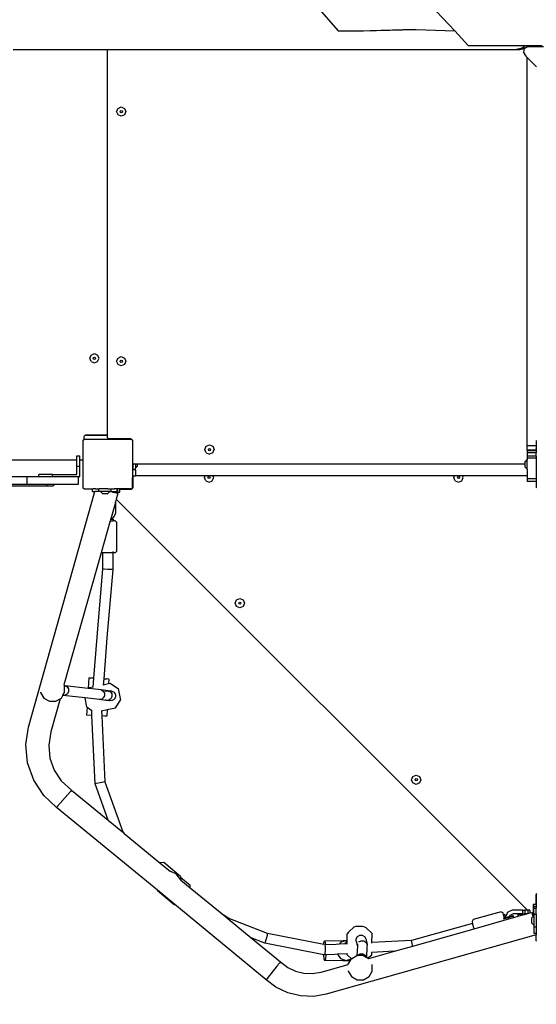
# Model space of a CAD drawing. Units: centimetres. Extents: x 16638 to 19990, y -1705 to 443.
# Drawn here: x 18557 to 18640, y -860 to -702 of the extents above; entities that cross this region are included whole.
import ezdxf

# ---------------------------------------------------------------- set-up
doc = ezdxf.new("R2010")
doc.units = ezdxf.units.CM
doc.layers.add('VP-DIM', color=7, linetype='Continuous')
doc.layers.add('VP-HIC', color=6, linetype='Continuous')
doc.layers.add('VP-EQ', color=7, linetype='Continuous', true_color=0x8a3492)
doc.dimstyles.new('Strefa', dxfattribs={"dimtxt": 14, "dimasz": 20, "dimexe": 20, "dimexo": 50, "dimgap": 20, "dimtad": 0, "dimdec": 0, "dimzin": 0, "dimdsep": 46, "dimtxsty": 'Standard', "dimcen": 0.09, "dimadec": 0, "dimazin": 0, "dimtfac": 1, "dimtdec": 4, "dimtofl": 0, "dimtmove": 0, "dimatfit": 3, "dimfxl": 70, "dimfxlon": 1, "dimtolj": 1, "dimtzin": 0, "dimarcsym": 0})

# ---------------------------------------------------------------- blocks, each defined once
blk = doc.blocks.new('*D24')
at = {"layer": 'Defpoints', "color": 0}
for p in [(19344.84, 154.38), (17817.39, -972.6), (19344.84, -1199.54)]:
    blk.add_point(p, dxfattribs=at)
at = {"layer": 'VP-DIM', "color": 0, "lineweight": -2}
for p, q in [((17817.39, 54.38), (17817.39, 204.38)), ((19344.84, 54.38), (19344.84, 204.38)), ((17867.39, 154.38), (18589.73, 154.38)), ((19294.84, 154.38), (18729.73, 154.38))]:
    blk.add_line(p, q, dxfattribs=at)
at = {"layer": 'VP-DIM', "color": 0}
for points in [[(17867.39, 162.71), (17867.39, 146.05), (17817.39, 154.38)], [(19294.84, 146.05), (19294.84, 162.71), (19344.84, 154.38)]]:
    blk.add_solid(points, dxfattribs=at)
at = {"layer": 'VP-DIM', "color": 0, "insert": (18659.73, 154.38), "char_height": 30, "attachment_point": 5}
blk.add_mtext('\\A1;1527', dxfattribs=at)
blk = doc.blocks.new('*D25')
at = {"layer": 'Defpoints', "color": 0}
for p in [(19439.39, 392.89), (17608.69, -859.68), (19439.39, -1201.25)]:
    blk.add_point(p, dxfattribs=at)
at = {"layer": 'VP-DIM', "color": 0, "lineweight": -2}
for p, q in [((17608.69, 292.89), (17608.69, 442.89)), ((19439.39, 292.89), (19439.39, 442.89)), ((17658.69, 392.89), (18545.58, 392.89)), ((19389.39, 392.89), (18675.58, 392.89))]:
    blk.add_line(p, q, dxfattribs=at)
at = {"layer": 'VP-DIM', "color": 0}
for points in [[(17658.69, 401.22), (17658.69, 384.55), (17608.69, 392.89)], [(19389.39, 384.55), (19389.39, 401.22), (19439.39, 392.89)]]:
    blk.add_solid(points, dxfattribs=at)
at = {"layer": 'VP-DIM', "color": 0, "insert": (18610.58, 392.89), "char_height": 30, "attachment_point": 5}
blk.add_mtext('\\A1;1831', dxfattribs=at)
blk = doc.blocks.new('*D26')
at = {"layer": 'Defpoints', "color": 0}
for p in [(18730.19, -204.11), (19705.54, -204.11), (18572.38, -1524.75)]:
    blk.add_point(p, dxfattribs=at)
at = {"layer": 'VP-DIM', "color": 0, "lineweight": -2}
for p, q in [((19605.54, -204.11), (19755.54, -204.11)), ((19705.54, -254.11), (19705.54, -813.43)), ((19705.54, -1474.75), (19705.54, -943.43)), ((19605.54, -1524.75), (19755.54, -1524.75))]:
    blk.add_line(p, q, dxfattribs=at)
at = {"layer": 'VP-DIM', "color": 0}
for points in [[(19713.87, -254.11), (19697.2, -254.11), (19705.54, -204.11)], [(19697.2, -1474.75), (19713.87, -1474.75), (19705.54, -1524.75)]]:
    blk.add_solid(points, dxfattribs=at)
at = {"layer": 'VP-DIM', "color": 0, "insert": (19705.54, -878.43), "char_height": 30, "attachment_point": 5, "rotation": 90}
blk.add_mtext('\\A1;1321', dxfattribs=at)
blk = doc.blocks.new('3441')
at = {"layer": 'VP-EQ', "color": 7}
for p, q in [((21263.28, 1139.47), (21258.31, 1144.83)), ((21241.8, 1142.54), (21244.51, 1139.48)), ((21244.51, 1139.48), (21247.91, 1139.48)), ((21247.91, 1139.48), (21256.78, 1139.74)), ((21247.91, 1139.48), (21248.59, 1139.48)), ((21248.59, 1139.48), (21257.06, 1139.73)), ((21256.78, 1139.74), (21257.06, 1139.73)), ((21257.06, 1139.73), (21263.28, 1139.47)), ((21265.45, 1137.13), (21263.28, 1139.47)), ((21265.45, 1137.13), (21274.64, 1137.13)), ((21273.02, 1136.5), (21274.16, 1136.76)), ((21274.16, 1136.76), (21274.64, 1137.13)), ((21274.16, 1136.76), (21274.73, 1136.76)), ((21274.64, 1137.13), (21275.39, 1137.13)), ((21274.99, 1136.89), (21274.75, 1136.78)), ((21274.99, 1136.89), (21275.08, 1136.99)), ((21277.58, 1136.89), (21274.99, 1136.89)), ((21275.36, 1137.11), (21275.39, 1137.13)), ((21275.39, 1137.13), (21277.35, 1137.13)), ((21192.17, 1136.5), (21207.38, 1136.5)), ((21207.38, 1074.41), (21207.38, 1136.5)), ((21207.38, 1136.5), (21273.02, 1136.5)), ((21273.02, 1136.5), (21273.77, 1136.5)), ((21273.77, 1136.5), (21274.49, 1136.66)), ((21274.48, 1136.65), (21274.37, 1136.01)), ((21274.37, 1136.01), (21274.75, 1135.42)), ((21274.51, 1136.67), (21274.48, 1136.65)), ((21274.48, 1136.65), (21274.49, 1136.66)), ((21274.49, 1136.66), (21274.52, 1136.69)), ((21274.49, 1136.66), (21274.51, 1136.67)), ((21274.68, 1136.75), (21274.51, 1136.67)), ((21274.75, 1135.42), (21274.95, 1135.22)), ((21274.95, 1135.22), (21276.45, 1133.72)), ((21274.95, 1072.67), (21274.95, 1135.22)), ((21208.83, 1126.48), (21209.05, 1127.01)), ((21209.05, 1125.95), (21208.83, 1126.48)), ((21209.05, 1127.01), (21209.58, 1127.23)), ((21209.58, 1125.73), (21209.05, 1125.95)), ((21209.4, 1126.48), (21209.46, 1126.6)), ((21209.46, 1126.35), (21209.4, 1126.48)), ((21209.46, 1126.6), (21209.58, 1126.66)), ((21209.58, 1126.3), (21209.46, 1126.35)), ((21209.58, 1127.23), (21210.11, 1127.01)), ((21209.58, 1126.66), (21209.71, 1126.6)), ((21209.71, 1126.35), (21209.58, 1126.3)), ((21210.11, 1125.95), (21209.58, 1125.73)), ((21209.71, 1126.6), (21209.76, 1126.48)), ((21209.76, 1126.48), (21209.71, 1126.35)), ((21210.11, 1127.01), (21210.33, 1126.48)), ((21210.33, 1126.48), (21210.11, 1125.95)), ((21204.49, 1086.76), (21204.71, 1087.29)), ((21204.71, 1086.23), (21204.49, 1086.76)), ((21204.71, 1087.29), (21205.24, 1087.51)), ((21204.71, 1086.23), (21205.24, 1086.01)), ((21205.07, 1086.76), (21205.12, 1086.89)), ((21205.12, 1086.64), (21205.07, 1086.76)), ((21205.12, 1086.89), (21205.24, 1086.94)), ((21205.24, 1086.58), (21205.12, 1086.64)), ((21205.24, 1087.51), (21205.77, 1087.29)), ((21205.24, 1086.94), (21205.37, 1086.89)), ((21205.37, 1086.64), (21205.24, 1086.58)), ((21205.24, 1086.01), (21205.77, 1086.23)), ((21205.37, 1086.89), (21205.42, 1086.76)), ((21205.42, 1086.76), (21205.37, 1086.64)), ((21205.99, 1086.76), (21205.77, 1087.29)), ((21205.77, 1086.23), (21205.99, 1086.76)), ((21208.83, 1086.28), (21209.05, 1086.81)), ((21209.05, 1085.75), (21208.83, 1086.28)), ((21209.05, 1086.81), (21209.58, 1087.03)), ((21209.4, 1086.28), (21209.46, 1086.4)), ((21209.46, 1086.15), (21209.4, 1086.28)), ((21209.46, 1086.4), (21209.58, 1086.46)), ((21209.58, 1086.1), (21209.46, 1086.15)), ((21209.58, 1087.03), (21210.11, 1086.81)), ((21209.58, 1086.46), (21209.71, 1086.4)), ((21209.71, 1086.15), (21209.58, 1086.1)), ((21209.71, 1086.4), (21209.76, 1086.28)), ((21209.76, 1086.28), (21209.71, 1086.15)), ((21210.11, 1086.81), (21210.33, 1086.28)), ((21210.33, 1086.28), (21210.11, 1085.75)), ((21209.58, 1085.53), (21209.05, 1085.75)), ((21210.11, 1085.75), (21209.58, 1085.53)), ((21203.41, 1073.48), (21203.45, 1073.53)), ((21203.41, 1073.48), (21203.41, 1070.38)), ((21203.45, 1073.58), (21203.52, 1073.63)), ((21203.45, 1073.53), (21203.52, 1073.63)), ((21203.45, 1073.53), (21203.45, 1073.58)), ((21203.52, 1073.63), (21203.53, 1073.64)), ((21203.54, 1074.11), (21203.53, 1074.06)), ((21203.57, 1074.06), (21203.53, 1074.06)), ((21203.53, 1074.06), (21203.53, 1074.01)), ((21203.53, 1074.01), (21203.53, 1073.64)), ((21203.53, 1073.64), (21203.56, 1073.68)), ((21203.58, 1074.21), (21203.54, 1074.11)), ((21203.57, 1073.68), (21203.56, 1073.68)), ((21203.57, 1074.06), (21203.57, 1073.68)), ((21203.59, 1073.68), (21203.57, 1073.68)), ((21203.64, 1074.29), (21203.58, 1074.21)), ((21203.59, 1073.68), (21203.66, 1073.73)), ((21211.27, 1073.68), (21203.59, 1073.68)), ((21203.73, 1074.35), (21203.64, 1074.29)), ((21203.66, 1073.73), (21211.2, 1073.73)), ((21203.82, 1074.39), (21203.73, 1074.35)), ((21203.88, 1074.4), (21203.82, 1074.39)), ((21203.93, 1074.41), (21203.88, 1074.4)), ((21203.88, 1074.4), (21203.88, 1074.37)), ((21203.88, 1074.37), (21207.38, 1074.37)), ((21207.38, 1074.41), (21203.93, 1074.41)), ((21207.38, 1074.41), (21207.38, 1074.37)), ((21207.38, 1073.98), (21207.38, 1074.37)), ((21207.39, 1073.93), (21207.38, 1073.98)), ((21207.41, 1073.88), (21207.39, 1073.93)), ((21207.44, 1073.84), (21207.41, 1073.88)), ((21207.48, 1073.81), (21207.44, 1073.84)), ((21207.53, 1073.79), (21207.48, 1073.81)), ((21207.58, 1073.78), (21207.53, 1073.79)), ((21207.58, 1073.74), (21207.58, 1073.78)), ((21211.03, 1073.78), (21207.58, 1073.78)), ((21207.58, 1073.74), (21211.08, 1073.74)), ((21211.08, 1073.78), (21211.03, 1073.78)), ((21211.08, 1073.74), (21211.08, 1073.78)), ((21211.13, 1073.77), (21211.08, 1073.78)), ((21211.23, 1073.73), (21211.13, 1073.77)), ((21211.2, 1073.73), (21211.27, 1073.68)), ((21211.3, 1073.68), (21211.23, 1073.73)), ((21211.3, 1073.68), (21211.27, 1073.68)), ((21211.3, 1073.68), (21211.3, 1073.68)), ((21211.34, 1073.63), (21211.3, 1073.68)), ((21211.34, 1073.63), (21211.39, 1073.59)), ((21211.38, 1073.58), (21211.34, 1073.63)), ((21211.38, 1073.58), (21211.38, 1073.58)), ((21211.38, 1073.58), (21211.39, 1073.56)), ((21211.39, 1073.59), (21211.39, 1073.56)), ((21211.39, 1073.56), (21211.41, 1073.53)), ((21211.41, 1073.5), (21211.41, 1073.53)), ((21211.42, 1073.49), (21211.41, 1073.5)), ((21211.41, 1073.43), (21211.42, 1073.49)), ((21211.42, 1073.43), (21211.41, 1073.43)), ((21211.41, 1073.43), (21211.41, 1069.93)), ((21211.42, 1073.43), (21211.42, 1073.49)), ((21211.43, 1073.38), (21211.42, 1073.43)), ((21211.43, 1069.93), (21211.43, 1073.38)), ((21276.41, 1073.48), (21276.45, 1073.53)), ((21276.41, 1073.48), (21276.41, 1072.67)), ((21223.04, 1072.07), (21223.26, 1072.6)), ((21223.26, 1071.54), (21223.04, 1072.07)), ((21223.26, 1072.6), (21223.79, 1072.82)), ((21223.61, 1072.07), (21223.66, 1072.19)), ((21223.66, 1071.94), (21223.61, 1072.07)), ((21223.66, 1072.19), (21223.79, 1072.25)), ((21223.79, 1071.89), (21223.66, 1071.94)), ((21223.79, 1072.82), (21224.32, 1072.6)), ((21223.79, 1072.25), (21223.91, 1072.19)), ((21223.91, 1071.94), (21223.79, 1071.89)), ((21223.91, 1072.19), (21223.97, 1072.07)), ((21223.97, 1072.07), (21223.91, 1071.94)), ((21224.32, 1072.6), (21224.54, 1072.07)), ((21224.32, 1071.54), (21224.54, 1072.07)), ((21276.41, 1072.67), (21274.95, 1072.67)), ((21274.95, 1071.97), (21274.95, 1072.67)), ((21274.95, 1071.97), (21274.95, 1071.86)), ((21276.33, 1071.97), (21274.95, 1071.97)), ((21274.95, 1071.86), (21274.95, 1071.54)), ((21276.41, 1071.86), (21274.95, 1071.86)), ((21276.33, 1072.18), (21276.33, 1071.97)), ((21276.39, 1071.97), (21276.33, 1071.97)), ((21276.39, 1071.97), (21276.39, 1072.18)), ((21276.41, 1071.97), (21276.39, 1071.97)), ((21276.41, 1072.67), (21276.41, 1071.97)), ((21276.41, 1071.97), (21276.41, 1071.86)), ((21276.41, 1071.86), (21276.41, 1071.54)), ((21202.42, 1070.36), (21138.83, 1070.36)), ((21202.42, 1071.06), (21202.92, 1071.06)), ((21202.42, 1070.36), (21202.42, 1071.06)), ((21202.42, 1069.42), (21202.42, 1070.36)), ((21202.92, 1070.36), (21202.92, 1071.06)), ((21203.33, 1070.36), (21202.92, 1070.36)), ((21202.92, 1069.42), (21202.92, 1070.36)), ((21203.38, 1070.36), (21203.33, 1070.36)), ((21203.41, 1070.38), (21203.38, 1070.36)), ((21203.41, 1070.38), (21203.41, 1065.95)), ((21223.26, 1071.54), (21223.79, 1071.32)), ((21224.32, 1071.54), (21223.79, 1071.32)), ((21274.95, 1070.45), (21274.62, 1070.13)), ((21274.95, 1070.39), (21274.62, 1070.07)), ((21274.95, 1071.54), (21274.95, 1071.02)), ((21276.41, 1071.54), (21274.95, 1071.54)), ((21274.95, 1071.02), (21274.95, 1070.7)), ((21276.41, 1071.02), (21274.95, 1071.02)), ((21276.41, 1070.7), (21274.95, 1070.7)), ((21274.95, 1070.7), (21274.95, 1070.45)), ((21274.95, 1070.45), (21274.95, 1070.39)), ((21274.95, 1068.89), (21274.95, 1070.39)), ((21276.41, 1071.02), (21276.41, 1071.54)), ((21276.41, 1071.02), (21276.41, 1070.7)), ((21276.41, 1070.7), (21276.41, 1067.33)), ((21202.42, 1068.08), (21202.42, 1069.42)), ((21202.42, 1069.42), (21202.92, 1069.42)), ((21202.92, 1067.72), (21202.92, 1069.42)), ((21211.43, 1069.93), (21211.41, 1069.93)), ((21211.41, 1069.93), (21211.41, 1067.51)), ((21211.44, 1069.88), (21211.43, 1069.93)), ((21211.45, 1069.86), (21211.44, 1069.88)), ((21211.46, 1069.83), (21211.45, 1069.86)), ((21211.45, 1069.86), (21211.45, 1068.8)), ((21211.85, 1068.8), (21211.45, 1068.8)), ((21211.45, 1067.77), (21211.45, 1068.8)), ((21211.49, 1069.79), (21211.46, 1069.83)), ((21211.53, 1069.76), (21211.49, 1069.79)), ((21211.58, 1069.74), (21211.53, 1069.76)), ((21211.63, 1069.73), (21211.58, 1069.74)), ((21211.85, 1069.73), (21211.63, 1069.73)), ((21211.85, 1069.73), (21211.85, 1069.06)), ((21212.17, 1069.73), (21211.85, 1069.73)), ((21211.85, 1069.06), (21212.17, 1069.38)), ((21211.85, 1068.8), (21211.85, 1069.06)), ((21211.85, 1068.8), (21211.85, 1067.86)), ((21274.62, 1069.73), (21212.17, 1069.73)), ((21212.17, 1069.38), (21212.17, 1069.73)), ((21274.62, 1070.07), (21274.62, 1070.13)), ((21274.62, 1069.73), (21274.62, 1070.07)), ((21274.62, 1069.22), (21274.62, 1069.73)), ((21274.95, 1068.89), (21274.62, 1069.22)), ((21274.95, 1068.89), (21274.95, 1067.86)), ((21186.4, 1067.72), (21194.4, 1067.72)), ((21194.4, 1066.48), (21194.4, 1067.72)), ((21194.4, 1067.72), (21196.32, 1067.72)), ((21196.32, 1067.72), (21196.32, 1068.08)), ((21198.52, 1068.08), (21196.32, 1068.08)), ((21196.32, 1067.72), (21198.52, 1067.72)), ((21198.52, 1067.72), (21198.52, 1068.08)), ((21198.52, 1068.08), (21202.42, 1068.08)), ((21198.52, 1067.72), (21202.71, 1067.72)), ((21202.71, 1066.48), (21202.71, 1067.72)), ((21202.71, 1067.72), (21202.92, 1067.72)), ((21211.45, 1067.47), (21211.41, 1067.51)), ((21211.41, 1065.9), (21211.41, 1067.51)), ((21211.45, 1067.77), (21211.45, 1067.47)), ((21211.45, 1067.77), (21211.45, 1067.77)), ((21211.5, 1067.77), (21211.45, 1067.77)), ((21211.45, 1066.03), (21211.45, 1067.47)), ((21211.5, 1067.42), (21211.45, 1067.47)), ((21211.5, 1067.42), (21211.5, 1067.77)), ((21211.85, 1067.77), (21211.5, 1067.77)), ((21211.5, 1066.08), (21211.5, 1067.42)), ((21223.08, 1067.86), (21211.85, 1067.86)), ((21211.85, 1067.77), (21211.85, 1067.86)), ((21222.96, 1067.57), (21223.08, 1067.86)), ((21223.17, 1067.04), (21222.96, 1067.57)), ((21224.34, 1067.86), (21223.08, 1067.86)), ((21223.17, 1067.04), (21223.71, 1066.82)), ((21223.53, 1067.57), (21223.58, 1067.7)), ((21223.58, 1067.44), (21223.53, 1067.57)), ((21223.58, 1067.7), (21223.71, 1067.75)), ((21223.71, 1067.39), (21223.58, 1067.44)), ((21223.71, 1067.75), (21223.83, 1067.7)), ((21223.83, 1067.44), (21223.71, 1067.39)), ((21223.71, 1066.82), (21224.24, 1067.04)), ((21223.83, 1067.7), (21223.88, 1067.57)), ((21223.88, 1067.57), (21223.83, 1067.44)), ((21224.24, 1067.04), (21224.46, 1067.57)), ((21224.46, 1067.57), (21224.34, 1067.86)), ((21263.27, 1067.86), (21224.34, 1067.86)), ((21263.15, 1067.57), (21263.27, 1067.86)), ((21263.37, 1067.04), (21263.15, 1067.57)), ((21264.53, 1067.86), (21263.27, 1067.86)), ((21263.37, 1067.04), (21263.9, 1066.82)), ((21263.73, 1067.57), (21263.78, 1067.7)), ((21263.78, 1067.44), (21263.73, 1067.57)), ((21263.78, 1067.7), (21263.9, 1067.75)), ((21263.9, 1067.39), (21263.78, 1067.44)), ((21263.9, 1067.75), (21264.03, 1067.7)), ((21264.03, 1067.44), (21263.9, 1067.39)), ((21263.9, 1066.82), (21264.44, 1067.04)), ((21264.03, 1067.7), (21264.08, 1067.57)), ((21264.08, 1067.57), (21264.03, 1067.44)), ((21264.44, 1067.04), (21264.65, 1067.57)), ((21264.65, 1067.57), (21264.53, 1067.86)), ((21274.95, 1067.86), (21264.53, 1067.86)), ((21274.95, 1067.86), (21274.95, 1067.33)), ((21276.4, 1067.33), (21274.95, 1067.33)), ((21274.95, 1067.33), (21274.95, 1066.93)), ((21276.4, 1067.33), (21276.4, 1067.03)), ((21276.41, 1067.33), (21276.4, 1067.33)), ((21276.41, 1067.33), (21276.41, 1066.93)), ((21197.72, 1066.15), (21143.41, 1066.15)), ((21186.4, 1066.48), (21194.4, 1066.48)), ((21194.4, 1066.48), (21197.4, 1066.48)), ((21197.4, 1066.48), (21197.72, 1066.15)), ((21197.4, 1066.48), (21198.9, 1066.48)), ((21198.57, 1066.15), (21197.72, 1066.15)), ((21198.9, 1066.48), (21198.57, 1066.15)), ((21198.9, 1066.48), (21202.71, 1066.48)), ((21203.45, 1065.9), (21203.41, 1065.95)), ((21203.45, 1065.86), (21203.45, 1065.9)), ((21203.52, 1065.81), (21203.45, 1065.9)), ((21203.52, 1065.81), (21203.45, 1065.86)), ((21203.57, 1065.73), (21203.52, 1065.81)), ((21203.57, 1065.73), (21204.54, 1065.73)), ((21204.54, 1065.73), (21204.92, 1065.73)), ((21204.92, 1065.33), (21204.92, 1065.73)), ((21204.92, 1065.73), (21205.06, 1065.73)), ((21205.37, 1065.73), (21205.06, 1065.73)), ((21205.43, 1065.73), (21205.37, 1065.73)), ((21205.43, 1065.73), (21205.95, 1065.73)), ((21205.43, 1065.73), (21205.43, 1065.73)), ((21205.95, 1065.33), (21205.95, 1065.73)), ((21206.43, 1065.73), (21205.95, 1065.73)), ((21206.43, 1065.73), (21206.43, 1065.73)), ((21206.64, 1065.73), (21206.43, 1065.73)), ((21207.43, 1065.73), (21206.64, 1065.73)), ((21207.43, 1065.73), (21207.97, 1065.73)), ((21207.97, 1065.33), (21207.97, 1065.73)), ((21207.97, 1065.73), (21207.99, 1065.73)), ((21207.99, 1065.73), (21208.22, 1065.73)), ((21208.22, 1065.73), (21208.45, 1065.73)), ((21208.51, 1065.73), (21208.45, 1065.73)), ((21208.8, 1065.73), (21208.51, 1065.73)), ((21208.92, 1065.73), (21208.8, 1065.73)), ((21208.92, 1065.33), (21208.92, 1065.73)), ((21208.92, 1065.73), (21208.99, 1065.73)), ((21209.37, 1065.73), (21208.99, 1065.73)), ((21208.99, 1065.73), (21208.99, 1065.23)), ((21211.16, 1065.73), (21209.37, 1065.73)), ((21209.37, 1065.73), (21209.37, 1065.73)), ((21209.37, 1065.68), (21209.37, 1065.73)), ((21209.37, 1065.73), (21211.29, 1065.73)), ((21209.37, 1065.68), (21211.1, 1065.68)), ((21209.37, 1065.23), (21209.37, 1065.68)), ((21211.1, 1065.68), (21211.16, 1065.69)), ((21211.16, 1065.69), (21211.16, 1065.73)), ((21211.16, 1065.69), (21211.2, 1065.69)), ((21211.2, 1065.69), (21211.3, 1065.73)), ((21211.34, 1065.81), (21211.29, 1065.73)), ((21211.3, 1065.73), (21211.38, 1065.79)), ((21211.39, 1065.88), (21211.34, 1065.81)), ((21211.39, 1065.84), (21211.34, 1065.81)), ((21211.38, 1065.79), (21211.44, 1065.88)), ((21211.41, 1065.9), (21211.39, 1065.88)), ((21211.39, 1065.88), (21211.39, 1065.84)), ((21211.44, 1065.88), (21211.48, 1065.97)), ((21211.45, 1066.03), (21211.49, 1066.03)), ((21211.48, 1065.97), (21211.49, 1066.03)), ((21211.49, 1066.03), (21211.5, 1066.08)), ((21276.4, 1066.93), (21274.95, 1066.93)), ((21276.4, 1066.93), (21276.4, 1066.08)), ((21276.41, 1066.93), (21276.4, 1066.93)), ((21276.4, 1066.08), (21276.4, 1066.03)), ((21276.4, 1066.03), (21276.41, 1066.03)), ((21276.4, 1066.03), (21276.41, 1065.97)), ((21276.41, 1066.93), (21276.41, 1066.03)), ((21276.41, 1066.03), (21276.41, 1065.97)), ((21276.41, 1065.97), (21276.41, 1065.97)), ((21276.41, 1065.97), (21276.41, 1065.95)), ((21276.43, 1065.93), (21276.41, 1065.95)), ((21194.64, 1027.39), (21205.32, 1065.33)), ((21204.92, 1065.33), (21205.32, 1065.33)), ((21205.95, 1065.33), (21205.32, 1065.33)), ((21206.21, 1065.33), (21205.95, 1065.33)), ((21206.21, 1065.33), (21206.53, 1065.01)), ((21207.71, 1065.33), (21206.21, 1065.33)), ((21206.53, 1065.01), (21207.39, 1065.01)), ((21207.71, 1065.33), (21207.39, 1065.01)), ((21207.86, 1065.33), (21207.71, 1065.33)), ((21207.99, 1065.3), (21207.86, 1065.33)), ((21207.86, 1065.33), (21207.97, 1065.33)), ((21207.99, 1065.33), (21207.97, 1065.33)), ((21207.99, 1065.33), (21207.99, 1065.3)), ((21207.99, 1065.33), (21208.92, 1065.33)), ((21207.99, 1065.3), (21208.22, 1065.23)), ((21208.22, 1065.23), (21208.99, 1065.23)), ((21208.22, 1065.23), (21208.99, 1065.23)), ((21208.79, 1065.07), (21208.22, 1065.23)), ((21208.77, 1064.1), (21208.65, 1063.66)), ((21209.02, 1065), (21208.77, 1064.1)), ((21208.77, 1064.1), (21274.98, 997.92)), ((21209.02, 1065), (21208.79, 1065.07)), ((21208.99, 1065.23), (21209.37, 1065.23)), ((21208.99, 1065.23), (21208.99, 1065.23)), ((21208.99, 1065.23), (21209.37, 1065.23)), ((21209.37, 1065.23), (21209.37, 1065.23)), ((21208.62, 1063.55), (21207.87, 1060.89)), ((21208.65, 1063.66), (21208.62, 1063.55)), ((21208.65, 1063.55), (21208.62, 1063.55)), ((21208.65, 1063.55), (21208.65, 1063.66)), ((21208.65, 1063.55), (21208.65, 1061.81)), ((21207.85, 1060.83), (21207.79, 1060.61)), ((21207.86, 1060.86), (21207.85, 1060.83)), ((21208.01, 1060.84), (21207.85, 1060.83)), ((21207.87, 1060.89), (21207.86, 1060.86)), ((21207.86, 1060.86), (21208.01, 1060.86)), ((21208.31, 1061.11), (21207.87, 1060.89)), ((21208.01, 1060.86), (21208.25, 1060.84)), ((21208.25, 1060.84), (21208.01, 1060.84)), ((21208.25, 1060.84), (21208.25, 1060.61)), ((21208.65, 1061.81), (21208.31, 1061.11)), ((21207.79, 1060.61), (21206.33, 1055.42)), ((21207.79, 1060.61), (21208.25, 1060.61)), ((21208.57, 1060.61), (21208.25, 1060.61)), ((21208.82, 1060.37), (21208.57, 1060.61)), ((21208.82, 1060.37), (21208.82, 1055.66)), ((21206.33, 1055.42), (21200.35, 1034.18)), ((21206.62, 1055.42), (21206.33, 1055.42)), ((21206.6, 1052.84), (21206.62, 1055.42)), ((21206.62, 1055.42), (21206.62, 1055.47)), ((21208.22, 1055.42), (21206.62, 1055.42)), ((21208.22, 1055.42), (21208.2, 1052.77)), ((21208.22, 1055.66), (21208.22, 1055.42)), ((21208.57, 1055.42), (21208.22, 1055.42)), ((21208.82, 1055.66), (21208.57, 1055.42)), ((21205.68, 1041.86), (21206.6, 1052.84)), ((21206.84, 1052.81), (21206.6, 1052.84)), ((21207.4, 1052.77), (21206.84, 1052.81)), ((21208.2, 1052.77), (21207.27, 1041.73)), ((21207.97, 1052.76), (21207.4, 1052.77)), ((21207.97, 1052.8), (21208.2, 1052.77)), ((21208.2, 1052.77), (21207.97, 1052.76)), ((21228.14, 1047.87), (21228.67, 1048.09)), ((21228.67, 1048.09), (21229.2, 1047.87)), ((21227.92, 1047.34), (21228.14, 1047.87)), ((21228.14, 1046.81), (21227.92, 1047.34)), ((21228.67, 1046.59), (21228.14, 1046.81)), ((21228.49, 1047.34), (21228.54, 1047.46)), ((21228.54, 1047.21), (21228.49, 1047.34)), ((21228.54, 1047.46), (21228.67, 1047.52)), ((21228.67, 1047.16), (21228.54, 1047.21)), ((21228.67, 1047.52), (21228.79, 1047.46)), ((21228.79, 1047.21), (21228.67, 1047.16)), ((21229.2, 1046.81), (21228.67, 1046.59)), ((21228.79, 1047.46), (21228.85, 1047.34)), ((21228.85, 1047.34), (21228.79, 1047.21)), ((21229.2, 1047.87), (21229.42, 1047.34)), ((21229.42, 1047.34), (21229.2, 1046.81)), ((21205.15, 1035.26), (21205.68, 1041.86)), ((21207.27, 1041.73), (21206.75, 1035.16)), ((21204.36, 1035.3), (21204.26, 1033.62)), ((21204.36, 1035.3), (21204.63, 1035.29)), ((21204.7, 1035.28), (21204.63, 1035.29)), ((21200.35, 1034.18), (21200.35, 1034.18)), ((21200.35, 1034.18), (21200.42, 1034.07)), ((21200.56, 1034.05), (21200.42, 1034.07)), ((21200.42, 1034.07), (21200.43, 1034.05)), ((21200.43, 1034.04), (21200.56, 1034.05)), ((21200.43, 1034.05), (21200.43, 1034.04)), ((21200.43, 1034.04), (21200.45, 1033.99)), ((21200.45, 1032.96), (21200.45, 1033.99)), ((21200.56, 1034.05), (21200.88, 1033.87)), ((21204.26, 1033.62), (21200.56, 1034.05)), ((21200.88, 1033.87), (21201.08, 1033.52)), ((21205.04, 1033.81), (21204.43, 1033.69)), ((21205.15, 1035.26), (21204.7, 1035.28)), ((21205.04, 1033.81), (21205.15, 1035.26)), ((21205.04, 1033.8), (21205.04, 1033.81)), ((21206.75, 1035.16), (21206.67, 1034.15)), ((21207.54, 1034.33), (21206.67, 1034.15)), ((21206.67, 1034.15), (21206.67, 1034.13)), ((21206.75, 1035.16), (21207.24, 1035.13)), ((21207.31, 1035.13), (21207.24, 1035.13)), ((21207.58, 1035.11), (21207.31, 1035.13)), ((21207.58, 1035.11), (21207.54, 1034.33)), ((21207.86, 1034.39), (21207.54, 1034.33)), ((21207.86, 1034.39), (21209.05, 1033.58)), ((21196.57, 1032.98), (21196.58, 1032.96)), ((21196.58, 1032.96), (21197.1, 1032.06)), ((21199.93, 1032.06), (21200.18, 1032.49)), ((21200.18, 1032.49), (21200.19, 1032.51)), ((21200.23, 1032.49), (21200.18, 1032.49)), ((21200.19, 1032.51), (21200.45, 1032.96)), ((21200.23, 1032.49), (21200.19, 1032.51)), ((21200.6, 1032.51), (21200.23, 1032.49)), ((21203.74, 1032.08), (21200.23, 1032.49)), ((21200.92, 1032.74), (21200.6, 1032.51)), ((21201.09, 1033.11), (21200.92, 1032.74)), ((21201.08, 1033.52), (21201.09, 1033.11)), ((21204.38, 1033.61), (21204.26, 1033.62)), ((21204.43, 1033.69), (21204.38, 1033.61)), ((21206.33, 1033.38), (21204.38, 1033.61)), ((21207.49, 1033.24), (21206.33, 1033.38)), ((21206.33, 1033.38), (21206.65, 1033.19)), ((21206.65, 1033.19), (21206.85, 1032.85)), ((21206.86, 1032.44), (21206.68, 1032.07)), ((21206.85, 1032.85), (21206.86, 1032.44)), ((21206.99, 1033.15), (21207.09, 1033.22)), ((21207.09, 1033.22), (21207.49, 1033.24)), ((21208.04, 1033.18), (21207.49, 1033.24)), ((21207.49, 1033.24), (21207.64, 1033.16)), ((21207.53, 1033.09), (21207.63, 1033.16)), ((21207.63, 1033.16), (21207.64, 1033.16)), ((21207.64, 1033.16), (21207.83, 1033.06)), ((21207.83, 1033.06), (21208.04, 1032.71)), ((21208.06, 1032.3), (21207.88, 1031.93)), ((21208.04, 1033.18), (21208.41, 1032.99)), ((21208.04, 1032.71), (21208.06, 1032.3)), ((21208.41, 1032.99), (21208.63, 1032.64)), ((21208.65, 1032.23), (21208.46, 1031.86)), ((21208.63, 1032.64), (21208.65, 1032.23)), ((21209.05, 1033.58), (21209.44, 1031.69)), ((21197.1, 1032.06), (21198, 1031.54)), ((21198, 1031.54), (21199.03, 1031.54)), ((21199.72, 1031.94), (21198.22, 1026.61)), ((21199.03, 1031.54), (21199.72, 1031.94)), ((21199.72, 1031.94), (21199.93, 1032.06)), ((21206, 1031.81), (21203.74, 1032.08)), ((21204.05, 1030.59), (21203.74, 1032.08)), ((21204.07, 1030.57), (21204, 1029.32)), ((21204.05, 1030.59), (21204.07, 1030.57)), ((21204.07, 1030.57), (21204.81, 1030.07)), ((21206.37, 1031.84), (21206, 1031.81)), ((21207.15, 1031.68), (21206, 1031.81)), ((21206.68, 1032.07), (21206.37, 1031.84)), ((21207.15, 1031.68), (21206.99, 1031.77)), ((21207.53, 1031.7), (21207.15, 1031.68)), ((21207.7, 1031.62), (21207.15, 1031.68)), ((21207.54, 1031.7), (21207.53, 1031.7)), ((21207.55, 1031.7), (21207.54, 1031.7)), ((21207.88, 1031.93), (21207.55, 1031.7)), ((21207.7, 1031.62), (21207.55, 1031.7)), ((21208.11, 1031.64), (21207.7, 1031.62)), ((21208.46, 1031.86), (21208.11, 1031.64)), ((21208.67, 1030.48), (21209.44, 1031.69)), ((21204.84, 1029.26), (21204, 1029.32)), ((21204.84, 1029.26), (21204.81, 1030.07)), ((21204.81, 1030.07), (21204.83, 1030.05)), ((21205.35, 1018.26), (21204.84, 1029.26)), ((21206.39, 1030.01), (21206.41, 1030.01)), ((21206.41, 1030.01), (21207.29, 1030.19)), ((21206.41, 1030.01), (21206.45, 1029.17)), ((21206.95, 1029.14), (21206.45, 1029.17)), ((21206.45, 1029.17), (21206.94, 1018.57)), ((21207.23, 1029.12), (21206.95, 1029.14)), ((21207.29, 1030.19), (21207.23, 1029.12)), ((21207.29, 1030.19), (21208.67, 1030.48)), ((21194.21, 1024.57), (21194.64, 1027.39)), ((21198.22, 1026.61), (21197.89, 1024.46)), ((21194.48, 1021.62), (21194.21, 1024.57)), ((21197.89, 1024.46), (21198.08, 1022.4)), ((21195.47, 1018.82), (21194.48, 1021.62)), ((21198.08, 1022.4), (21198.77, 1020.46)), ((21198.77, 1020.46), (21199.9, 1018.73)), ((21256.34, 1018.91), (21256.56, 1019.44)), ((21256.56, 1019.44), (21257.09, 1019.66)), ((21257.09, 1019.66), (21257.62, 1019.44)), ((21257.62, 1019.44), (21257.84, 1018.91)), ((21197.1, 1016.34), (21195.47, 1018.82)), ((21199.9, 1018.73), (21201.55, 1017.22)), ((21205.59, 1018.29), (21205.35, 1018.26)), ((21207.45, 1012.38), (21205.35, 1018.26)), ((21206.15, 1018.4), (21205.59, 1018.29)), ((21206.71, 1018.51), (21206.15, 1018.4)), ((21206.94, 1018.57), (21206.71, 1018.51)), ((21206.94, 1018.57), (21209.81, 1010.52)), ((21256.56, 1018.38), (21256.34, 1018.91)), ((21257.09, 1018.16), (21256.56, 1018.38)), ((21256.91, 1018.91), (21256.96, 1019.04)), ((21256.96, 1018.79), (21256.91, 1018.91)), ((21256.96, 1019.04), (21257.09, 1019.09)), ((21257.09, 1018.73), (21256.96, 1018.79)), ((21257.09, 1019.09), (21257.22, 1019.04)), ((21257.22, 1018.79), (21257.09, 1018.73)), ((21257.62, 1018.38), (21257.09, 1018.16)), ((21257.22, 1019.04), (21257.27, 1018.91)), ((21257.27, 1018.91), (21257.22, 1018.79)), ((21257.84, 1018.91), (21257.62, 1018.38)), ((21199.15, 1014.46), (21197.1, 1016.34)), ((21200.95, 1016.53), (21199.31, 1014.64)), ((21201.39, 1017.03), (21200.95, 1016.53)), ((21201.55, 1017.22), (21201.39, 1017.03)), ((21201.55, 1017.22), (21207.45, 1012.38)), ((21199.31, 1014.64), (21199.15, 1014.46)), ((21215.4, 1001.11), (21199.15, 1014.46)), ((21207.45, 1012.38), (21209.75, 1010.49)), ((21209.81, 1010.52), (21209.75, 1010.49)), ((21209.75, 1010.49), (21210.05, 1010.24)), ((21209.81, 1010.52), (21210.05, 1010.24)), ((21210.05, 1010.24), (21215.78, 1005.53)), ((21216.45, 1005.6), (21215.78, 1005.53)), ((21215.78, 1005.53), (21217.5, 1004.12)), ((21219.13, 1003.34), (21216.45, 1005.6)), ((21217.58, 1004.12), (21217.5, 1004.12)), ((21218.49, 1003.71), (21217.58, 1004.12)), ((21219.08, 1002.89), (21218.49, 1003.71)), ((21219.09, 1002.81), (21219.08, 1002.89)), ((21219.09, 1002.81), (21219.17, 1002.75)), ((21219.13, 1003.34), (21219.14, 1003.15)), ((21220.66, 1001.87), (21219.14, 1003.15)), ((21219.14, 1003.15), (21219.17, 1002.75)), ((21219.17, 1002.75), (21220.68, 1001.51)), ((21215.4, 1001.07), (21215.4, 1001.11)), ((21218.19, 998.82), (21215.4, 1001.11)), ((21215.4, 1001.07), (21218.07, 998.81)), ((21220.68, 1001.51), (21220.66, 1001.87)), ((21220.68, 1001.51), (21226.07, 997.08)), ((21276.41, 1000.48), (21276.4, 1000.43)), ((21276.41, 1000.43), (21276.4, 1000.43)), ((21276.4, 1000.43), (21276.4, 1000.38)), ((21276.45, 1000.57), (21276.41, 1000.48)), ((21276.41, 1000.48), (21276.45, 1000.53)), ((21276.41, 1000.48), (21276.41, 1000.48)), ((21276.41, 1000.48), (21276.41, 1000.43)), ((21276.41, 998.81), (21276.41, 1000.43)), ((21276.4, 1000.38), (21276.4, 998.81)), ((21218.07, 998.81), (21218.19, 998.82)), ((21232.93, 986.71), (21218.19, 998.82)), ((21270.79, 997.63), (21266.23, 996.41)), ((21270.79, 997.63), (21271.08, 997.45)), ((21271.16, 997.14), (21271.08, 997.45)), ((21271.83, 997.58), (21271.48, 996.89)), ((21272.52, 997.92), (21271.83, 997.58)), ((21272.68, 997.32), (21272.28, 997.12)), ((21274.27, 997.92), (21272.52, 997.92)), ((21274.27, 997.32), (21272.68, 997.32)), ((21274.27, 997.92), (21274.57, 997.92)), ((21274.27, 997.32), (21274.27, 997.92)), ((21274.27, 997.32), (21274.57, 997.32)), ((21274.52, 997.21), (21274.9, 997.32)), ((21274.98, 997.92), (21274.57, 997.92)), ((21274.57, 997.92), (21274.57, 997.32)), ((21274.9, 997.32), (21274.57, 997.32)), ((21274.9, 997.32), (21275.08, 997.37)), ((21275.08, 997.92), (21274.98, 997.92)), ((21275.38, 997.92), (21275.08, 997.92)), ((21275.08, 997.92), (21275.08, 997.37)), ((21275.08, 997.37), (21275.38, 997.45)), ((21275.38, 997.92), (21275.38, 997.52)), ((21275.38, 997.52), (21275.43, 997.47)), ((21275.38, 997.52), (21275.38, 997.45)), ((21275.38, 997.45), (21275.43, 997.47)), ((21275.43, 997.47), (21275.72, 997.55)), ((21275.72, 997.55), (21275.78, 997.31)), ((21275.79, 997.31), (21275.72, 997.55)), ((21275.78, 997.31), (21275.81, 997.21)), ((21275.81, 997.21), (21275.79, 997.31)), ((21275.95, 998.81), (21275.94, 998.81)), ((21275.94, 998.81), (21275.94, 998.43)), ((21275.94, 998.43), (21275.94, 997.43)), ((21275.95, 998.43), (21275.94, 998.43)), ((21275.95, 997.43), (21275.94, 997.43)), ((21275.94, 997.43), (21275.94, 997.21)), ((21275.95, 998.81), (21275.95, 998.43)), ((21276.4, 998.81), (21275.95, 998.81)), ((21275.95, 998.43), (21275.95, 997.43)), ((21276.41, 998.43), (21275.95, 998.43)), ((21276.05, 997.43), (21275.95, 997.43)), ((21275.95, 997.43), (21275.95, 997.21)), ((21276.05, 998.21), (21276.41, 998.21)), ((21276.05, 997.43), (21276.05, 998.21)), ((21276.05, 997.43), (21276.05, 997.26)), ((21276.05, 997.26), (21276.41, 997.26)), ((21276.05, 997.26), (21276.05, 996.99)), ((21276.41, 998.81), (21276.4, 998.81)), ((21276.41, 998.81), (21276.41, 998.43)), ((21276.41, 998.43), (21276.41, 998.21)), ((21276.41, 997.26), (21276.41, 998.21)), ((21276.41, 997.26), (21276.41, 995.23)), ((21226.8, 996.61), (21226.07, 997.08)), ((21226.07, 997.08), (21226.77, 996.51)), ((21226.77, 996.51), (21226.8, 996.61)), ((21226.77, 996.51), (21230.5, 993.44)), ((21233.13, 994.12), (21226.8, 996.61)), ((21266.17, 995.75), (21256.32, 993.02)), ((21266.23, 996.41), (21266.07, 996.1)), ((21266.07, 996.1), (21266.17, 995.75)), ((21266.39, 994.91), (21266.17, 995.75)), ((21266.39, 994.91), (21271.25, 996.29)), ((21271.13, 996.52), (21271.92, 996.73)), ((21271.36, 997.19), (21271.16, 997.14)), ((21271.28, 996.69), (21271.16, 997.14)), ((21271.16, 996.65), (21271.28, 996.69)), ((21271.25, 996.29), (21271.98, 996.49)), ((21271.28, 996.69), (21271.5, 996.74)), ((21271.44, 996.97), (21271.36, 997.19)), ((21271.48, 996.83), (21271.44, 996.97)), ((21271.48, 996.89), (21271.48, 996.83)), ((21271.5, 996.74), (21271.48, 996.83)), ((21271.5, 996.74), (21271.89, 996.85)), ((21271.89, 996.85), (21272.18, 996.93)), ((21271.92, 996.73), (21271.89, 996.85)), ((21271.92, 996.73), (21272.77, 996.96)), ((21271.98, 996.49), (21271.92, 996.73)), ((21271.98, 996.49), (21272.83, 996.73)), ((21272.18, 996.93), (21272.28, 997.12)), ((21272.18, 996.93), (21272.64, 997.05)), ((21272.77, 996.96), (21272.64, 997.05)), ((21272.83, 996.73), (21272.77, 996.96)), ((21272.83, 996.73), (21273.5, 996.92)), ((21273.52, 997.21), (21273.5, 997.21)), ((21273.5, 996.92), (21273.5, 997.21)), ((21273.5, 996.92), (21273.52, 996.93)), ((21273.52, 996.93), (21273.52, 997.21)), ((21274.04, 997.21), (21273.52, 997.21)), ((21273.52, 996.93), (21274.04, 997.08)), ((21274.04, 997.08), (21274.04, 997.21)), ((21274.04, 997.21), (21274.52, 997.21)), ((21274.04, 997.08), (21274.52, 997.21)), ((21275.91, 996.86), (21275.72, 996.67)), ((21275.72, 995.82), (21275.72, 996.67)), ((21276.05, 995.49), (21275.72, 995.82)), ((21275.81, 997.21), (21275.91, 996.86)), ((21275.91, 996.86), (21275.81, 997.21)), ((21275.81, 997.21), (21275.92, 997.21)), ((21275.92, 996.87), (21275.91, 996.86)), ((21275.91, 996.86), (21275.91, 996.86)), ((21275.92, 996.98), (21275.92, 997.21)), ((21275.94, 997.21), (21275.92, 997.21)), ((21275.92, 996.87), (21275.92, 996.98)), ((21275.92, 996.98), (21275.94, 996.96)), ((21275.94, 996.89), (21275.92, 996.87)), ((21275.95, 997.21), (21275.94, 997.21)), ((21275.94, 997.21), (21275.94, 996.96)), ((21275.94, 996.96), (21275.94, 996.89)), ((21275.94, 996.96), (21275.95, 996.95)), ((21275.95, 996.9), (21275.94, 996.89)), ((21275.95, 997.21), (21275.95, 996.95)), ((21276.05, 996.99), (21275.95, 996.9)), ((21275.95, 996.95), (21275.95, 996.9)), ((21276.05, 996.99), (21276.05, 995.49)), ((21233.12, 993.9), (21233.13, 994.12)), ((21242.2, 992.36), (21233.13, 994.12)), ((21245.97, 993.05), (21245.98, 994.1)), ((21246.15, 994.36), (21245.98, 994.1)), ((21246.15, 994.36), (21247.1, 995.21)), ((21247.1, 995.21), (21247.41, 995.31)), ((21247.41, 995.31), (21247.88, 995.35)), ((21247.88, 995.35), (21248.37, 995.33)), ((21248.37, 995.33), (21248.76, 995.24)), ((21248.76, 995.24), (21248.94, 995.12)), ((21249.96, 994.17), (21248.94, 995.12)), ((21249.95, 992.69), (21249.96, 994.17)), ((21256.51, 992.11), (21266.39, 994.91)), ((21276.05, 995.49), (21276.05, 995.23)), ((21276.05, 995.23), (21276.41, 995.23)), ((21276.05, 995.23), (21276.05, 994.21)), ((21276.05, 994.21), (21276.41, 994.21)), ((21276.41, 995.23), (21276.41, 994.21)), ((21276.41, 994.21), (21276.41, 993.95)), ((21232.69, 992.58), (21230.5, 993.44)), ((21230.5, 993.44), (21235.2, 989.58)), ((21232.69, 992.58), (21232.81, 992.81)), ((21242.2, 990.73), (21232.69, 992.58)), ((21232.81, 992.81), (21232.99, 993.36)), ((21232.99, 993.36), (21233.12, 993.9)), ((21242.2, 992.36), (21242.21, 992.64)), ((21242.21, 992.64), (21242.3, 992.98)), ((21242.3, 992.98), (21245.29, 993.03)), ((21242.3, 992.98), (21242.41, 992.71)), ((21242.41, 992.71), (21242.45, 992.31)), ((21276.41, 993.95), (21242.59, 984.37)), ((21244.92, 992.75), (21244.68, 992.43)), ((21245.87, 993.04), (21244.92, 992.75)), ((21245.29, 993.03), (21245.87, 993.04)), ((21245.52, 992.47), (21245.97, 992.89)), ((21245.97, 992.49), (21245.52, 992.47)), ((21245.87, 993.04), (21245.97, 993.05)), ((21245.97, 993.01), (21245.87, 993.04)), ((21245.97, 993.01), (21245.97, 993.05)), ((21245.97, 992.89), (21245.97, 993.01)), ((21245.97, 992.49), (21245.97, 992.89)), ((21245.97, 992.41), (21245.97, 992.49)), ((21247.41, 992.89), (21247.42, 993.31)), ((21247.41, 992.89), (21247.61, 992.08)), ((21247.42, 993.31), (21247.63, 993.66)), ((21247.63, 993.66), (21247.99, 993.87)), ((21247.63, 993.66), (21247.63, 993.66)), ((21247.84, 992.78), (21248.21, 992.98)), ((21247.99, 993.87), (21248.37, 993.86)), ((21248.21, 992.98), (21248.62, 992.97)), ((21248.37, 993.86), (21248.4, 993.86)), ((21248.4, 993.86), (21248.76, 993.65)), ((21248.62, 992.97), (21248.97, 992.76)), ((21248.76, 993.65), (21248.95, 993.29)), ((21248.95, 993.29), (21249.17, 992.4)), ((21248.97, 992.76), (21249.17, 992.4)), ((21256.32, 993.02), (21249.95, 992.69)), ((21249.95, 992.61), (21249.95, 992.69)), ((21256.39, 992.8), (21256.32, 993.02)), ((21256.5, 992.24), (21256.39, 992.8)), ((21276.41, 992.95), (21276.41, 993.95)), ((21276.45, 992.9), (21276.41, 992.95)), ((21242.2, 992.36), (21242.44, 992.31)), ((21242.33, 990.71), (21242.41, 990.95)), ((21242.41, 990.95), (21242.47, 991.52)), ((21242.48, 992.09), (21242.44, 992.31)), ((21242.45, 992.31), (21242.44, 992.31)), ((21244.21, 992.4), (21242.45, 992.31)), ((21242.47, 991.52), (21242.48, 992.09)), ((21244.68, 992.43), (21244.21, 992.4)), ((21245.52, 992.47), (21244.68, 992.43)), ((21247.61, 992.08), (21247.52, 990.59)), ((21247.63, 992.43), (21247.61, 992.08)), ((21247.63, 992.43), (21247.63, 992.44)), ((21249.15, 992), (21249.05, 990.32)), ((21249.17, 992.4), (21249.15, 992)), ((21249.43, 990.11), (21253.56, 991.28)), ((21249.93, 991.09), (21249.9, 991.09)), ((21253.56, 991.28), (21249.93, 991.09)), ((21249.93, 990.79), (21249.93, 991.09)), ((21253.56, 991.28), (21256.51, 992.11)), ((21256.51, 992.11), (21256.5, 992.24)), ((21235.05, 989.38), (21234.64, 988.86)), ((21235.2, 989.58), (21235.05, 989.38)), ((21235.2, 989.58), (21236.41, 988.65)), ((21242.27, 990.02), (21242.2, 990.73)), ((21242.33, 990.71), (21242.2, 990.73)), ((21242.37, 989.75), (21242.27, 990.02)), ((21242.5, 990.71), (21242.33, 990.71)), ((21242.46, 990.09), (21242.37, 989.75)), ((21245.25, 989.8), (21242.37, 989.75)), ((21242.5, 990.71), (21242.46, 990.09)), ((21243.99, 990.79), (21242.5, 990.71)), ((21244.41, 990.81), (21243.99, 990.79)), ((21245.95, 990.89), (21244.41, 990.81)), ((21244.41, 990.81), (21244.88, 990.13)), ((21244.88, 990.13), (21245.82, 989.81)), ((21245.25, 989.8), (21245.82, 989.81)), ((21245.82, 989.81), (21246.63, 990.06)), ((21245.82, 989.81), (21246.49, 989.82)), ((21245.95, 990.72), (21245.95, 990.89)), ((21246.04, 990.89), (21245.95, 990.89)), ((21245.95, 990.72), (21246.64, 990.08)), ((21246.12, 989.19), (21246.49, 989.82)), ((21246.49, 989.82), (21246.63, 990.06)), ((21246.63, 990.06), (21246.64, 990.08)), ((21246.64, 990.08), (21247.52, 990.59)), ((21246.64, 990.08), (21246.64, 990.08)), ((21247.52, 990.59), (21247.54, 990.6)), ((21247.66, 990.6), (21247.54, 990.6)), ((21247.62, 990.55), (21247.66, 990.6)), ((21247.66, 990.6), (21247.72, 990.7)), ((21248.57, 990.6), (21247.66, 990.6)), ((21247.72, 990.7), (21248.08, 990.89)), ((21248.08, 990.89), (21248.49, 990.87)), ((21248.49, 990.87), (21248.84, 990.66)), ((21248.57, 990.6), (21249.02, 990.35)), ((21248.84, 990.66), (21249.02, 990.35)), ((21249.02, 990.35), (21249.05, 990.32)), ((21249.05, 990.32), (21249.35, 990.16)), ((21249.77, 990.53), (21249.35, 990.16)), ((21249.35, 990.16), (21249.43, 990.11)), ((21249.42, 990.11), (21249.43, 990.11)), ((21249.93, 990.79), (21249.77, 990.53)), ((21234.64, 988.86), (21233.09, 986.9)), ((21236.41, 988.65), (21237.65, 988.06)), ((21237.65, 988.06), (21238.97, 987.74)), ((21238.97, 987.74), (21240.34, 987.69)), ((21240.34, 987.69), (21241.78, 987.94)), ((21241.78, 987.94), (21246.12, 989.17)), ((21246.12, 989.17), (21246.12, 989.19)), ((21246.12, 989.17), (21246.13, 989.17)), ((21246.13, 988.11), (21246.14, 988.1)), ((21246.14, 988.1), (21246.66, 987.2)), ((21249.48, 987.2), (21250, 988.1)), ((21250, 989.15), (21250, 989.13)), ((21250, 988.1), (21250, 989.13)), ((21233.09, 986.9), (21232.93, 986.71)), ((21234.49, 985.51), (21232.93, 986.71)), ((21246.66, 987.2), (21247.55, 986.68)), ((21247.55, 986.68), (21248.59, 986.68)), ((21248.59, 986.68), (21249.48, 987.2)), ((21236.41, 984.6), (21234.49, 985.51)), ((21238.47, 984.09), (21236.41, 984.6)), ((21240.59, 984.02), (21238.47, 984.09)), ((21242.59, 984.37), (21240.59, 984.02))]:
    blk.add_line(p, q, dxfattribs=at)
blk = doc.blocks.new('3441 2D')
at = {"layer": 'VP-EQ', "color": 0}
blk.add_blockref('3441', (-2636.62, -1843.06), dxfattribs=at)

msp = doc.modelspace()

# ---------------------------------------------------------------- linework, layer by layer
at = {"layer": 'VP-HIC', "color": 5}
msp.add_lwpolyline([(18392.39, -988.55), (18439.43, -1032.3, 0.272118), (18667.01, -1082.68), (18706.68, -1069.82, 0.558742), (18799.11, -689.14), (18726.1, -615.47, 0.562907), (18343.69, -707.21), (18329.99, -749.99, 0.290678)], format="xyb", close=True, dxfattribs=at)

# ---------------------------------------------------------------- block references
at = {"layer": 'VP-EQ', "color": 0}
msp.add_blockref('3441 2D', (0, 0), dxfattribs=at)

# ---------------------------------------------------------------- dimensions: what is measured, and where the dimension line sits
at = {"layer": 'VP-DIM', "color": 0}
for base, p1, p2, picture, middle in [((19439.39, 392.89), (17608.69, -859.68), (19439.39, -1201.25), '*D25', (18610.58, 392.89)), ((19344.84, 154.38), (17817.39, -972.6), (19344.84, -1199.54), '*D24', (18659.73, 154.38))]:
    dim = msp.add_linear_dim(base=base, p1=p1, p2=p2, dimstyle='Strefa', override={"dimtxt": 30, "dimasz": 50, "dimexe": 50, "dimexo": 80, "dimfxl": 100}, dxfattribs=at)
    dim.commit()
    dim.dimension.update_dxf_attribs({"geometry": picture, "text_midpoint": middle, "dimtype": 160})
dim = msp.add_linear_dim(base=(19705.54, -204.11), p1=(18572.38, -1524.75), p2=(18730.19, -204.11), angle=90, dimstyle='Strefa', override={"dimtxt": 30, "dimasz": 50, "dimexe": 50, "dimexo": 80, "dimfxl": 100}, dxfattribs=at)
dim.commit()
dim.dimension.update_dxf_attribs({"geometry": '*D26', "text_midpoint": (19705.54, -878.43), "dimtype": 160})

doc.saveas('drawing.dxf')
